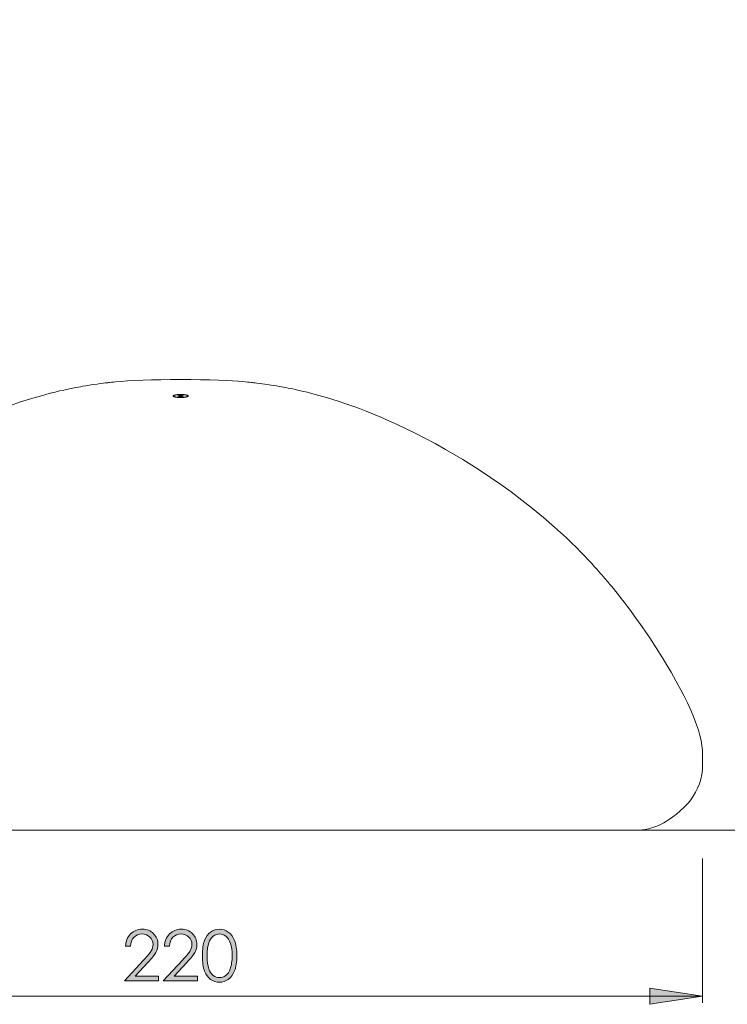
# Model space of a CAD drawing. Units: millimetres. Extents: x 0 to 2079, y 0 to 1470.
# Drawn here: x 1708 to 1857, y 315 to 523 of the extents above; entities that cross this region are included whole.
import ezdxf

# ---------------------------------------------------------------- set-up
doc = ezdxf.new("R2010")
doc.units = ezdxf.units.MM
doc.header["$MEASUREMENT"] = 0
doc.layers.add('Capa 1', color=7, linetype='Continuous', lineweight=0)

# ---------------------------------------------------------------- blocks, each defined once
blk = doc.blocks.new('Block_51')
at = {"layer": 'Capa 1', "transparency": 33554687}
h = blk.add_hatch(color=253, dxfattribs=at)
h.dxf.hatch_style = 2
edge = h.paths.add_edge_path()
edge.add_spline(control_points=[(1731.69, 327.64), (1731.69, 327.64), (1730.67, 327.64), (1730.67, 327.64), (1730.7, 328.68), (1731.05, 329.55), (1731.72, 330.22), (1732.39, 330.89), (1733.23, 331.23), (1734.21, 331.23), (1735.19, 331.23), (1735.99, 330.92), (1736.59, 330.28), (1737.19, 329.65), (1737.5, 328.91), (1737.5, 328.05), (1737.5, 327.44), (1737.35, 326.88), (1737.06, 326.35), (1736.78, 325.82), (1736.22, 325.11), (1735.39, 324.2), (1735.39, 324.2), (1732.73, 321.35), (1732.73, 321.35), (1732.73, 321.35), (1737.64, 321.35), (1737.64, 321.35), (1737.64, 321.35), (1737.64, 320.32), (1737.64, 320.32), (1737.64, 320.32), (1730.42, 320.32), (1730.42, 320.32), (1730.42, 320.32), (1734.48, 324.72), (1734.48, 324.72), (1735.31, 325.6), (1735.84, 326.25), (1736.09, 326.68), (1736.34, 327.11), (1736.46, 327.56), (1736.46, 328.03), (1736.46, 328.63), (1736.24, 329.15), (1735.8, 329.58), (1735.35, 330.01), (1734.8, 330.23), (1734.16, 330.23), (1733.48, 330.23), (1732.91, 330), (1732.46, 329.55), (1732.01, 329.09), (1731.75, 328.46), (1731.69, 327.64)], knot_values=[0, 0, 0, 0, 1, 1, 1, 2, 2, 2, 3, 3, 3, 4, 4, 4, 5, 5, 5, 6, 6, 6, 7, 7, 7, 8, 8, 8, 9, 9, 9, 10, 10, 10, 11, 11, 11, 12, 12, 12, 13, 13, 13, 14, 14, 14, 15, 15, 15, 16, 16, 16, 17, 17, 17, 18, 18, 18, 18], degree=3, periodic=0)
h = blk.add_hatch(color=253, dxfattribs=at)
h.dxf.hatch_style = 2
edge = h.paths.add_edge_path()
edge.add_spline(control_points=[(1739.9, 327.64), (1739.9, 327.64), (1738.88, 327.64), (1738.88, 327.64), (1738.91, 328.68), (1739.26, 329.55), (1739.93, 330.22), (1740.6, 330.89), (1741.44, 331.23), (1742.42, 331.23), (1743.4, 331.23), (1744.19, 330.92), (1744.8, 330.28), (1745.4, 329.65), (1745.71, 328.91), (1745.71, 328.05), (1745.71, 327.44), (1745.56, 326.88), (1745.27, 326.35), (1744.99, 325.82), (1744.43, 325.11), (1743.59, 324.2), (1743.59, 324.2), (1740.94, 321.35), (1740.94, 321.35), (1740.94, 321.35), (1745.85, 321.35), (1745.85, 321.35), (1745.85, 321.35), (1745.85, 320.32), (1745.85, 320.32), (1745.85, 320.32), (1738.63, 320.32), (1738.63, 320.32), (1738.63, 320.32), (1742.69, 324.72), (1742.69, 324.72), (1743.51, 325.6), (1744.05, 326.25), (1744.3, 326.68), (1744.55, 327.11), (1744.67, 327.56), (1744.67, 328.03), (1744.67, 328.63), (1744.45, 329.15), (1744, 329.58), (1743.56, 330.01), (1743.01, 330.23), (1742.36, 330.23), (1741.69, 330.23), (1741.12, 330), (1740.67, 329.55), (1740.22, 329.09), (1739.96, 328.46), (1739.9, 327.64)], knot_values=[0, 0, 0, 0, 1, 1, 1, 2, 2, 2, 3, 3, 3, 4, 4, 4, 5, 5, 5, 6, 6, 6, 7, 7, 7, 8, 8, 8, 9, 9, 9, 10, 10, 10, 11, 11, 11, 12, 12, 12, 13, 13, 13, 14, 14, 14, 15, 15, 15, 16, 16, 16, 17, 17, 17, 18, 18, 18, 18], degree=3, periodic=0)
h = blk.add_hatch(color=253, dxfattribs=at)
h.dxf.hatch_style = 2
edge = h.paths.add_edge_path()
edge.add_spline(control_points=[(1747.87, 325.62), (1747.87, 324.42), (1747.98, 323.51), (1748.19, 322.89), (1748.41, 322.28), (1748.72, 321.81), (1749.14, 321.49), (1749.56, 321.17), (1750, 321.02), (1750.47, 321.02), (1750.94, 321.02), (1751.39, 321.17), (1751.8, 321.48), (1752.21, 321.79), (1752.52, 322.26), (1752.73, 322.88), (1752.99, 323.64), (1753.13, 324.55), (1753.13, 325.62), (1753.13, 326.69), (1753.01, 327.57), (1752.77, 328.25), (1752.54, 328.94), (1752.21, 329.43), (1751.79, 329.75), (1751.38, 330.07), (1750.93, 330.23), (1750.47, 330.23), (1750, 330.23), (1749.56, 330.07), (1749.14, 329.75), (1748.73, 329.43), (1748.41, 328.97), (1748.2, 328.35), (1747.98, 327.74), (1747.87, 326.83), (1747.87, 325.62)], knot_values=[0, 0, 0, 0, 1, 1, 1, 2, 2, 2, 3, 3, 3, 4, 4, 4, 5, 5, 5, 6, 6, 6, 7, 7, 7, 8, 8, 8, 9, 9, 9, 10, 10, 10, 11, 11, 11, 12, 12, 12, 12], degree=3, periodic=0)
edge = h.paths.add_edge_path()
edge.add_spline(control_points=[(1746.86, 325.64), (1746.86, 327.04), (1747.01, 328.13), (1747.32, 328.89), (1747.62, 329.66), (1748.04, 330.24), (1748.59, 330.64), (1749.14, 331.03), (1749.76, 331.23), (1750.44, 331.23), (1751.13, 331.23), (1751.75, 331.03), (1752.31, 330.63), (1752.87, 330.24), (1753.31, 329.64), (1753.64, 328.84), (1753.96, 328.05), (1754.13, 326.98), (1754.13, 325.64), (1754.13, 324.3), (1753.96, 323.24), (1753.64, 322.45), (1753.32, 321.66), (1752.88, 321.06), (1752.32, 320.66), (1751.75, 320.26), (1751.13, 320.05), (1750.44, 320.05), (1749.76, 320.05), (1749.15, 320.25), (1748.6, 320.64), (1748.06, 321.03), (1747.63, 321.61), (1747.32, 322.39), (1747.02, 323.16), (1746.86, 324.24), (1746.86, 325.64)], knot_values=[0, 0, 0, 0, 1, 1, 1, 2, 2, 2, 3, 3, 3, 4, 4, 4, 5, 5, 5, 6, 6, 6, 7, 7, 7, 8, 8, 8, 9, 9, 9, 10, 10, 10, 11, 11, 11, 12, 12, 12, 12], degree=3, periodic=0)
at = {"layer": 'Capa 1'}
for points, knots in [([(1731.69, 327.64), (1731.69, 327.64), (1730.67, 327.64), (1730.67, 327.64), (1730.7, 328.68), (1731.05, 329.55), (1731.72, 330.22), (1732.39, 330.89), (1733.23, 331.23), (1734.21, 331.23), (1735.19, 331.23), (1735.99, 330.92), (1736.59, 330.28), (1737.19, 329.65), (1737.5, 328.91), (1737.5, 328.05), (1737.5, 327.44), (1737.35, 326.88), (1737.06, 326.35), (1736.78, 325.82), (1736.22, 325.11), (1735.39, 324.2), (1735.39, 324.2), (1732.73, 321.35), (1732.73, 321.35), (1732.73, 321.35), (1737.64, 321.35), (1737.64, 321.35), (1737.64, 321.35), (1737.64, 320.32), (1737.64, 320.32), (1737.64, 320.32), (1730.42, 320.32), (1730.42, 320.32), (1730.42, 320.32), (1734.48, 324.72), (1734.48, 324.72), (1735.31, 325.6), (1735.84, 326.25), (1736.09, 326.68), (1736.34, 327.11), (1736.46, 327.56), (1736.46, 328.03), (1736.46, 328.63), (1736.24, 329.15), (1735.8, 329.58), (1735.35, 330.01), (1734.8, 330.23), (1734.16, 330.23), (1733.48, 330.23), (1732.91, 330), (1732.46, 329.55), (1732.01, 329.09), (1731.75, 328.46), (1731.69, 327.64)], [0, 0, 0, 0, 1, 1, 1, 2, 2, 2, 3, 3, 3, 4, 4, 4, 5, 5, 5, 6, 6, 6, 7, 7, 7, 8, 8, 8, 9, 9, 9, 10, 10, 10, 11, 11, 11, 12, 12, 12, 13, 13, 13, 14, 14, 14, 15, 15, 15, 16, 16, 16, 17, 17, 17, 18, 18, 18, 18]), ([(1739.9, 327.64), (1739.9, 327.64), (1738.88, 327.64), (1738.88, 327.64), (1738.91, 328.68), (1739.26, 329.55), (1739.93, 330.22), (1740.6, 330.89), (1741.44, 331.23), (1742.42, 331.23), (1743.4, 331.23), (1744.19, 330.92), (1744.8, 330.28), (1745.4, 329.65), (1745.71, 328.91), (1745.71, 328.05), (1745.71, 327.44), (1745.56, 326.88), (1745.27, 326.35), (1744.99, 325.82), (1744.43, 325.11), (1743.59, 324.2), (1743.59, 324.2), (1740.94, 321.35), (1740.94, 321.35), (1740.94, 321.35), (1745.85, 321.35), (1745.85, 321.35), (1745.85, 321.35), (1745.85, 320.32), (1745.85, 320.32), (1745.85, 320.32), (1738.63, 320.32), (1738.63, 320.32), (1738.63, 320.32), (1742.69, 324.72), (1742.69, 324.72), (1743.51, 325.6), (1744.05, 326.25), (1744.3, 326.68), (1744.55, 327.11), (1744.67, 327.56), (1744.67, 328.03), (1744.67, 328.63), (1744.45, 329.15), (1744, 329.58), (1743.56, 330.01), (1743.01, 330.23), (1742.36, 330.23), (1741.69, 330.23), (1741.12, 330), (1740.67, 329.55), (1740.22, 329.09), (1739.96, 328.46), (1739.9, 327.64)], [0, 0, 0, 0, 1, 1, 1, 2, 2, 2, 3, 3, 3, 4, 4, 4, 5, 5, 5, 6, 6, 6, 7, 7, 7, 8, 8, 8, 9, 9, 9, 10, 10, 10, 11, 11, 11, 12, 12, 12, 13, 13, 13, 14, 14, 14, 15, 15, 15, 16, 16, 16, 17, 17, 17, 18, 18, 18, 18]), ([(1746.86, 325.64), (1746.86, 327.04), (1747.01, 328.13), (1747.32, 328.89), (1747.62, 329.66), (1748.04, 330.24), (1748.59, 330.64), (1749.14, 331.03), (1749.76, 331.23), (1750.44, 331.23), (1751.13, 331.23), (1751.75, 331.03), (1752.31, 330.63), (1752.87, 330.24), (1753.31, 329.64), (1753.64, 328.84), (1753.96, 328.05), (1754.13, 326.98), (1754.13, 325.64), (1754.13, 324.3), (1753.96, 323.24), (1753.64, 322.45), (1753.32, 321.66), (1752.88, 321.06), (1752.32, 320.66), (1751.75, 320.26), (1751.13, 320.05), (1750.44, 320.05), (1749.76, 320.05), (1749.15, 320.25), (1748.6, 320.64), (1748.06, 321.03), (1747.63, 321.61), (1747.32, 322.39), (1747.02, 323.16), (1746.86, 324.24), (1746.86, 325.64)], [0, 0, 0, 0, 1, 1, 1, 2, 2, 2, 3, 3, 3, 4, 4, 4, 5, 5, 5, 6, 6, 6, 7, 7, 7, 8, 8, 8, 9, 9, 9, 10, 10, 10, 11, 11, 11, 12, 12, 12, 12]), ([(1747.87, 325.62), (1747.87, 324.42), (1747.98, 323.51), (1748.19, 322.89), (1748.41, 322.28), (1748.72, 321.81), (1749.14, 321.49), (1749.56, 321.17), (1750, 321.02), (1750.47, 321.02), (1750.94, 321.02), (1751.39, 321.17), (1751.8, 321.48), (1752.21, 321.79), (1752.52, 322.26), (1752.73, 322.88), (1752.99, 323.64), (1753.13, 324.55), (1753.13, 325.62), (1753.13, 326.69), (1753.01, 327.57), (1752.77, 328.25), (1752.54, 328.94), (1752.21, 329.43), (1751.79, 329.75), (1751.38, 330.07), (1750.93, 330.23), (1750.47, 330.23), (1750, 330.23), (1749.56, 330.07), (1749.14, 329.75), (1748.73, 329.43), (1748.41, 328.97), (1748.2, 328.35), (1747.98, 327.74), (1747.87, 326.83), (1747.87, 325.62)], [0, 0, 0, 0, 1, 1, 1, 2, 2, 2, 3, 3, 3, 4, 4, 4, 5, 5, 5, 6, 6, 6, 7, 7, 7, 8, 8, 8, 9, 9, 9, 10, 10, 10, 11, 11, 11, 12, 12, 12, 12])]:
    blk.add_open_spline(points, degree=3, knots=knots, dxfattribs=at)
blk = doc.blocks.new('Block_50')
at = {"layer": 'Capa 1'}
blk.add_blockref('Block_51', (0, 0), dxfattribs=at)
blk = doc.blocks.new('Block_39')
at = {"layer": 'Capa 1'}
blk.add_blockref('Block_50', (0, 0), dxfattribs=at)

msp = doc.modelspace()

# ---------------------------------------------------------------- hatches: boundary and pattern name
at = {"layer": 'Capa 1', "transparency": 33554687}
h = msp.add_hatch(color=253, dxfattribs=at)
h.dxf.hatch_style = 2
edge = h.paths.add_edge_path()
edge.add_spline(control_points=[(1846.48, 1157.37), (1846.48, 1157.37), (1835.37, 1155.66), (1835.37, 1155.66), (1835.37, 1155.66), (1835.37, 1159.08), (1835.37, 1159.08)], knot_values=[0, 0, 0, 0, 1, 1, 1, 2, 2, 2, 2], degree=3, periodic=0)
edge.add_line((1835.37, 1159.08), (1846.48, 1157.37))
edge = h.paths.add_edge_path()
edge.add_spline(control_points=[(1637.43, 1157.37), (1637.43, 1157.37), (1648.54, 1159.08), (1648.54, 1159.08), (1648.54, 1159.08), (1648.54, 1155.66), (1648.54, 1155.66)], knot_values=[0, 0, 0, 0, 1, 1, 1, 2, 2, 2, 2], degree=3, periodic=0)
edge.add_line((1648.54, 1155.66), (1637.43, 1157.37))
edge = h.paths.add_edge_path()
edge.add_spline(control_points=[(1852.28, 317.1), (1852.28, 317.1), (1841.17, 315.4), (1841.17, 315.4), (1841.17, 315.4), (1841.17, 318.81), (1841.17, 318.81)], knot_values=[0, 0, 0, 0, 1, 1, 1, 2, 2, 2, 2], degree=3, periodic=0)
edge.add_line((1841.17, 318.81), (1852.28, 317.1))
edge = h.paths.add_edge_path()
edge.add_spline(control_points=[(1632.28, 317.1), (1632.28, 317.1), (1643.39, 318.81), (1643.39, 318.81), (1643.39, 318.81), (1643.39, 315.4), (1643.39, 315.4)], knot_values=[0, 0, 0, 0, 1, 1, 1, 2, 2, 2, 2], degree=3, periodic=0)
edge.add_line((1643.39, 315.4), (1632.28, 317.1))
edge = h.paths.add_edge_path()
edge.add_spline(control_points=[(1851.28, 745.63), (1851.28, 745.63), (1840.17, 743.92), (1840.17, 743.92), (1840.17, 743.92), (1840.17, 747.33), (1840.17, 747.33)], knot_values=[0, 0, 0, 0, 1, 1, 1, 2, 2, 2, 2], degree=3, periodic=0)
edge.add_line((1840.17, 747.33), (1851.28, 745.63))
edge = h.paths.add_edge_path()
edge.add_spline(control_points=[(1632.29, 745.63), (1632.29, 745.63), (1643.4, 747.33), (1643.4, 747.33), (1643.4, 747.33), (1643.4, 743.92), (1643.4, 743.92)], knot_values=[0, 0, 0, 0, 1, 1, 1, 2, 2, 2, 2], degree=3, periodic=0)
edge.add_line((1643.4, 743.92), (1632.29, 745.63))

# ---------------------------------------------------------------- linework, layer by layer
at = {"layer": 'Capa 1', "color": 254, "lineweight": 9}
msp.add_line((1092.31, 352.14), (1928.19, 352.14), dxfattribs=at)
at = {"layer": 'Capa 1', "color": 7, "lineweight": 9}
for points, knots in [([(1742.28, 447.11), (1742.28, 447.11), (1740.16, 447.11), (1740.16, 447.11), (1740.16, 447.11), (1738.12, 447.09), (1738.12, 447.09), (1738.12, 447.09), (1736.16, 447.06), (1736.16, 447.06), (1736.16, 447.06), (1734.29, 447), (1734.29, 447), (1734.29, 447), (1732.54, 446.92), (1732.54, 446.92), (1732.54, 446.92), (1731.1, 446.84), (1731.1, 446.84), (1731.1, 446.84), (1729.77, 446.74), (1729.77, 446.74), (1729.77, 446.74), (1728.55, 446.63), (1728.55, 446.63), (1728.55, 446.63), (1728.11, 446.59), (1728.11, 446.59), (1728.11, 446.59), (1727.7, 446.55), (1727.7, 446.55), (1727.7, 446.55), (1727.37, 446.51), (1727.37, 446.51), (1727.37, 446.51), (1727.11, 446.48), (1727.11, 446.48), (1727.11, 446.48), (1726.92, 446.46), (1726.92, 446.46), (1726.92, 446.46), (1726.76, 446.45), (1726.76, 446.45), (1726.76, 446.45), (1726.42, 446.41), (1726.42, 446.41), (1726.42, 446.41), (1725.95, 446.35), (1725.95, 446.35), (1725.95, 446.35), (1725.35, 446.27), (1725.35, 446.27), (1725.35, 446.27), (1724.72, 446.19), (1724.72, 446.19), (1724.72, 446.19), (1723.81, 446.06), (1723.81, 446.06), (1723.81, 446.06), (1722.97, 445.93), (1722.97, 445.93), (1722.97, 445.93), (1722.29, 445.82), (1722.29, 445.82), (1722.29, 445.82), (1721.69, 445.72), (1721.69, 445.72), (1721.69, 445.72), (1721.16, 445.62), (1721.16, 445.62), (1721.16, 445.62), (1720.7, 445.54), (1720.7, 445.54), (1720.7, 445.54), (1720.2, 445.45), (1720.2, 445.45), (1720.2, 445.45), (1719.46, 445.3), (1719.46, 445.3), (1719.46, 445.3), (1718.61, 445.13), (1718.61, 445.13), (1718.61, 445.13), (1717.66, 444.92), (1717.66, 444.92), (1717.66, 444.92), (1716.78, 444.72), (1716.78, 444.72), (1716.78, 444.72), (1715.82, 444.49), (1715.82, 444.49), (1715.82, 444.49), (1714.78, 444.23), (1714.78, 444.23), (1714.78, 444.23), (1713.65, 443.93), (1713.65, 443.93), (1713.65, 443.93), (1712.44, 443.59), (1712.44, 443.59), (1712.44, 443.59), (1711.13, 443.21), (1711.13, 443.21), (1711.13, 443.21), (1709.72, 442.78), (1709.72, 442.78), (1709.72, 442.78), (1708.35, 442.33), (1708.35, 442.33), (1708.35, 442.33), (1706.88, 441.82), (1706.88, 441.82), (1706.88, 441.82), (1705.33, 441.26), (1705.33, 441.26), (1705.33, 441.26), (1703.67, 440.64), (1703.67, 440.64), (1703.67, 440.64), (1701.92, 439.94), (1701.92, 439.94), (1701.92, 439.94), (1700.06, 439.17), (1700.06, 439.17), (1700.06, 439.17), (1698.39, 438.44), (1698.39, 438.44), (1698.39, 438.44), (1696.63, 437.64), (1696.63, 437.64), (1696.63, 437.64), (1694.78, 436.77), (1694.78, 436.77), (1694.78, 436.77), (1692.85, 435.81), (1692.85, 435.81), (1692.85, 435.81), (1690.82, 434.78), (1690.82, 434.78), (1690.82, 434.78), (1688.74, 433.67), (1688.74, 433.67), (1688.74, 433.67), (1686.57, 432.47), (1686.57, 432.47), (1686.57, 432.47), (1684.33, 431.16), (1684.33, 431.16), (1684.33, 431.16), (1682, 429.75), (1682, 429.75), (1682, 429.75), (1680.08, 428.55), (1680.08, 428.55), (1680.08, 428.55), (1678.11, 427.26), (1678.11, 427.26), (1678.11, 427.26), (1676.11, 425.9), (1676.11, 425.9), (1676.11, 425.9), (1674.06, 424.46), (1674.06, 424.46), (1674.06, 424.46), (1671.97, 422.93), (1671.97, 422.93), (1671.97, 422.93), (1669.89, 421.35), (1669.89, 421.35), (1669.89, 421.35), (1667.78, 419.67), (1667.78, 419.67), (1667.78, 419.67), (1665.65, 417.9), (1665.65, 417.9), (1665.65, 417.9), (1663.5, 416.03), (1663.5, 416.03)], [0, 0, 0, 0, 1, 1, 1, 2, 2, 2, 3, 3, 3, 4, 4, 4, 5, 5, 5, 6, 6, 6, 7, 7, 7, 8, 8, 8, 9, 9, 9, 10, 10, 10, 11, 11, 11, 12, 12, 12, 13, 13, 13, 14, 14, 14, 15, 15, 15, 16, 16, 16, 17, 17, 17, 18, 18, 18, 19, 19, 19, 20, 20, 20, 21, 21, 21, 22, 22, 22, 23, 23, 23, 24, 24, 24, 25, 25, 25, 26, 26, 26, 27, 27, 27, 28, 28, 28, 29, 29, 29, 30, 30, 30, 31, 31, 31, 32, 32, 32, 33, 33, 33, 34, 34, 34, 35, 35, 35, 36, 36, 36, 37, 37, 37, 38, 38, 38, 39, 39, 39, 40, 40, 40, 41, 41, 41, 42, 42, 42, 43, 43, 43, 44, 44, 44, 45, 45, 45, 46, 46, 46, 47, 47, 47, 48, 48, 48, 49, 49, 49, 50, 50, 50, 51, 51, 51, 52, 52, 52, 53, 53, 53, 54, 54, 54, 55, 55, 55, 56, 56, 56, 57, 57, 57, 58, 58, 58, 59, 59, 59, 59]), ([(1821.07, 416.03), (1821.07, 416.03), (1818.74, 418.04), (1818.74, 418.04), (1818.74, 418.04), (1816.44, 419.94), (1816.44, 419.94), (1816.44, 419.94), (1814.17, 421.73), (1814.17, 421.73), (1814.17, 421.73), (1811.93, 423.42), (1811.93, 423.42), (1811.93, 423.42), (1809.73, 425.01), (1809.73, 425.01), (1809.73, 425.01), (1807.58, 426.5), (1807.58, 426.5), (1807.58, 426.5), (1805.59, 427.83), (1805.59, 427.83), (1805.59, 427.83), (1803.64, 429.08), (1803.64, 429.08), (1803.64, 429.08), (1801.75, 430.25), (1801.75, 430.25), (1801.75, 430.25), (1799.9, 431.36), (1799.9, 431.36), (1799.9, 431.36), (1798.1, 432.4), (1798.1, 432.4), (1798.1, 432.4), (1795.89, 433.63), (1795.89, 433.63), (1795.89, 433.63), (1793.77, 434.76), (1793.77, 434.76), (1793.77, 434.76), (1791.73, 435.81), (1791.73, 435.81), (1791.73, 435.81), (1789.79, 436.76), (1789.79, 436.76), (1789.79, 436.76), (1787.94, 437.64), (1787.94, 437.64), (1787.94, 437.64), (1786.18, 438.44), (1786.18, 438.44), (1786.18, 438.44), (1784.5, 439.17), (1784.5, 439.17), (1784.5, 439.17), (1782.91, 439.84), (1782.91, 439.84), (1782.91, 439.84), (1781.39, 440.45), (1781.39, 440.45), (1781.39, 440.45), (1779.94, 441), (1779.94, 441), (1779.94, 441), (1778.57, 441.51), (1778.57, 441.51), (1778.57, 441.51), (1777.27, 441.97), (1777.27, 441.97), (1777.27, 441.97), (1775.66, 442.51), (1775.66, 442.51), (1775.66, 442.51), (1774.16, 442.99), (1774.16, 442.99), (1774.16, 442.99), (1772.77, 443.41), (1772.77, 443.41), (1772.77, 443.41), (1771.38, 443.8), (1771.38, 443.8), (1771.38, 443.8), (1770.11, 444.14), (1770.11, 444.14), (1770.11, 444.14), (1768.94, 444.44), (1768.94, 444.44), (1768.94, 444.44), (1767.88, 444.7), (1767.88, 444.7), (1767.88, 444.7), (1766.91, 444.92), (1766.91, 444.92), (1766.91, 444.92), (1766.2, 445.07), (1766.2, 445.07), (1766.2, 445.07), (1765.56, 445.21), (1765.56, 445.21), (1765.56, 445.21), (1764.97, 445.33), (1764.97, 445.33), (1764.97, 445.33), (1764.44, 445.43), (1764.44, 445.43), (1764.44, 445.43), (1763.96, 445.52), (1763.96, 445.52), (1763.96, 445.52), (1763.52, 445.6), (1763.52, 445.6), (1763.52, 445.6), (1763.04, 445.69), (1763.04, 445.69), (1763.04, 445.69), (1762.49, 445.78), (1762.49, 445.78), (1762.49, 445.78), (1761.76, 445.9), (1761.76, 445.9), (1761.76, 445.9), (1760.94, 446.03), (1760.94, 446.03), (1760.94, 446.03), (1760.03, 446.16), (1760.03, 446.16), (1760.03, 446.16), (1759.45, 446.24), (1759.45, 446.24), (1759.45, 446.24), (1758.86, 446.32), (1758.86, 446.32), (1758.86, 446.32), (1758.36, 446.38), (1758.36, 446.38), (1758.36, 446.38), (1757.98, 446.42), (1757.98, 446.42), (1757.98, 446.42), (1757.77, 446.45), (1757.77, 446.45), (1757.77, 446.45), (1757.62, 446.47), (1757.62, 446.47), (1757.62, 446.47), (1757.42, 446.49), (1757.42, 446.49), (1757.42, 446.49), (1757.14, 446.52), (1757.14, 446.52), (1757.14, 446.52), (1756.78, 446.56), (1756.78, 446.56), (1756.78, 446.56), (1756.35, 446.6), (1756.35, 446.6), (1756.35, 446.6), (1755.9, 446.64), (1755.9, 446.64), (1755.9, 446.64), (1755.42, 446.69), (1755.42, 446.69), (1755.42, 446.69), (1754.37, 446.77), (1754.37, 446.77), (1754.37, 446.77), (1753.23, 446.85), (1753.23, 446.85), (1753.23, 446.85), (1752.03, 446.92), (1752.03, 446.92), (1752.03, 446.92), (1750.27, 447), (1750.27, 447), (1750.27, 447), (1748.4, 447.06), (1748.4, 447.06), (1748.4, 447.06), (1746.44, 447.09), (1746.44, 447.09), (1746.44, 447.09), (1744.4, 447.11), (1744.4, 447.11), (1744.4, 447.11), (1742.28, 447.11), (1742.28, 447.11)], [0, 0, 0, 0, 1, 1, 1, 2, 2, 2, 3, 3, 3, 4, 4, 4, 5, 5, 5, 6, 6, 6, 7, 7, 7, 8, 8, 8, 9, 9, 9, 10, 10, 10, 11, 11, 11, 12, 12, 12, 13, 13, 13, 14, 14, 14, 15, 15, 15, 16, 16, 16, 17, 17, 17, 18, 18, 18, 19, 19, 19, 20, 20, 20, 21, 21, 21, 22, 22, 22, 23, 23, 23, 24, 24, 24, 25, 25, 25, 26, 26, 26, 27, 27, 27, 28, 28, 28, 29, 29, 29, 30, 30, 30, 31, 31, 31, 32, 32, 32, 33, 33, 33, 34, 34, 34, 35, 35, 35, 36, 36, 36, 37, 37, 37, 38, 38, 38, 39, 39, 39, 40, 40, 40, 41, 41, 41, 42, 42, 42, 43, 43, 43, 44, 44, 44, 45, 45, 45, 46, 46, 46, 47, 47, 47, 48, 48, 48, 49, 49, 49, 50, 50, 50, 51, 51, 51, 52, 52, 52, 53, 53, 53, 54, 54, 54, 55, 55, 55, 56, 56, 56, 57, 57, 57, 58, 58, 58, 59, 59, 59, 60, 60, 60, 61, 61, 61, 62, 62, 62, 62]), ([(1742.28, 443.34), (1742.28, 443.34), (1742.04, 443.35), (1742.04, 443.35), (1742.04, 443.35), (1741.81, 443.36), (1741.81, 443.36), (1741.81, 443.36), (1741.56, 443.38), (1741.56, 443.38), (1741.56, 443.38), (1741.33, 443.41), (1741.33, 443.41), (1741.33, 443.41), (1741.13, 443.44), (1741.13, 443.44), (1741.13, 443.44), (1740.96, 443.49), (1740.96, 443.49), (1740.96, 443.49), (1740.83, 443.53), (1740.83, 443.53), (1740.83, 443.53), (1740.74, 443.59), (1740.74, 443.59), (1740.74, 443.59), (1740.69, 443.64), (1740.69, 443.64), (1740.69, 443.64), (1740.69, 443.7), (1740.69, 443.7), (1740.69, 443.7), (1740.73, 443.75), (1740.73, 443.75), (1740.73, 443.75), (1740.82, 443.8), (1740.82, 443.8), (1740.82, 443.8), (1740.95, 443.85), (1740.95, 443.85), (1740.95, 443.85), (1741.12, 443.9), (1741.12, 443.9), (1741.12, 443.9), (1741.32, 443.94), (1741.32, 443.94), (1741.32, 443.94), (1741.54, 443.97), (1741.54, 443.97), (1741.54, 443.97), (1741.79, 443.99), (1741.79, 443.99), (1741.79, 443.99), (1742.05, 444), (1742.05, 444), (1742.05, 444), (1742.28, 444), (1742.28, 444)], [0, 0, 0, 0, 1, 1, 1, 2, 2, 2, 3, 3, 3, 4, 4, 4, 5, 5, 5, 6, 6, 6, 7, 7, 7, 8, 8, 8, 9, 9, 9, 10, 10, 10, 11, 11, 11, 12, 12, 12, 13, 13, 13, 14, 14, 14, 15, 15, 15, 16, 16, 16, 17, 17, 17, 18, 18, 18, 19, 19, 19, 19]), ([(1742.28, 443.38), (1742.28, 443.38), (1742.06, 443.38), (1742.06, 443.38), (1742.06, 443.38), (1741.83, 443.39), (1741.83, 443.39), (1741.83, 443.39), (1741.62, 443.41), (1741.62, 443.41), (1741.62, 443.41), (1741.43, 443.43), (1741.43, 443.43), (1741.43, 443.43), (1741.26, 443.46), (1741.26, 443.46), (1741.26, 443.46), (1741.11, 443.5), (1741.11, 443.5), (1741.11, 443.5), (1740.99, 443.54), (1740.99, 443.54), (1740.99, 443.54), (1740.91, 443.58), (1740.91, 443.58), (1740.91, 443.58), (1740.85, 443.63), (1740.85, 443.63), (1740.85, 443.63), (1740.83, 443.67), (1740.83, 443.67), (1740.83, 443.67), (1740.85, 443.72), (1740.85, 443.72), (1740.85, 443.72), (1740.91, 443.77), (1740.91, 443.77), (1740.91, 443.77), (1740.99, 443.81), (1740.99, 443.81), (1740.99, 443.81), (1741.11, 443.85), (1741.11, 443.85), (1741.11, 443.85), (1741.26, 443.89), (1741.26, 443.89), (1741.26, 443.89), (1741.43, 443.92), (1741.43, 443.92), (1741.43, 443.92), (1741.62, 443.94), (1741.62, 443.94), (1741.62, 443.94), (1741.83, 443.96), (1741.83, 443.96), (1741.83, 443.96), (1742.06, 443.97), (1742.06, 443.97), (1742.06, 443.97), (1742.28, 443.97), (1742.28, 443.97), (1742.28, 443.97), (1742.51, 443.97), (1742.51, 443.97), (1742.51, 443.97), (1742.73, 443.96), (1742.73, 443.96), (1742.73, 443.96), (1742.94, 443.94), (1742.94, 443.94), (1742.94, 443.94), (1743.13, 443.92), (1743.13, 443.92), (1743.13, 443.92), (1743.31, 443.89), (1743.31, 443.89), (1743.31, 443.89), (1743.45, 443.85), (1743.45, 443.85), (1743.45, 443.85), (1743.57, 443.81), (1743.57, 443.81), (1743.57, 443.81), (1743.66, 443.77), (1743.66, 443.77), (1743.66, 443.77), (1743.71, 443.72), (1743.71, 443.72), (1743.71, 443.72), (1743.73, 443.67), (1743.73, 443.67), (1743.73, 443.67), (1743.71, 443.63), (1743.71, 443.63), (1743.71, 443.63), (1743.66, 443.58), (1743.66, 443.58), (1743.66, 443.58), (1743.57, 443.54), (1743.57, 443.54), (1743.57, 443.54), (1743.45, 443.5), (1743.45, 443.5), (1743.45, 443.5), (1743.31, 443.46), (1743.31, 443.46), (1743.31, 443.46), (1743.13, 443.43), (1743.13, 443.43), (1743.13, 443.43), (1742.94, 443.41), (1742.94, 443.41), (1742.94, 443.41), (1742.73, 443.39), (1742.73, 443.39), (1742.73, 443.39), (1742.51, 443.38), (1742.51, 443.38), (1742.51, 443.38), (1742.28, 443.38), (1742.28, 443.38)], [0, 0, 0, 0, 1, 1, 1, 2, 2, 2, 3, 3, 3, 4, 4, 4, 5, 5, 5, 6, 6, 6, 7, 7, 7, 8, 8, 8, 9, 9, 9, 10, 10, 10, 11, 11, 11, 12, 12, 12, 13, 13, 13, 14, 14, 14, 15, 15, 15, 16, 16, 16, 17, 17, 17, 18, 18, 18, 19, 19, 19, 20, 20, 20, 21, 21, 21, 22, 22, 22, 23, 23, 23, 24, 24, 24, 25, 25, 25, 26, 26, 26, 27, 27, 27, 28, 28, 28, 29, 29, 29, 30, 30, 30, 31, 31, 31, 32, 32, 32, 33, 33, 33, 34, 34, 34, 35, 35, 35, 36, 36, 36, 37, 37, 37, 38, 38, 38, 39, 39, 39, 40, 40, 40, 40]), ([(1740.87, 443.57), (1740.87, 443.57), (1740.89, 443.55), (1740.89, 443.55), (1740.89, 443.55), (1740.98, 443.5), (1740.98, 443.5), (1740.98, 443.5), (1741.1, 443.46), (1741.1, 443.46), (1741.1, 443.46), (1741.25, 443.43), (1741.25, 443.43), (1741.25, 443.43), (1741.42, 443.39), (1741.42, 443.39), (1741.42, 443.39), (1741.62, 443.37), (1741.62, 443.37), (1741.62, 443.37), (1741.83, 443.35), (1741.83, 443.35), (1741.83, 443.35), (1742.05, 443.34), (1742.05, 443.34), (1742.05, 443.34), (1742.28, 443.34), (1742.28, 443.34), (1742.28, 443.34), (1742.51, 443.34), (1742.51, 443.34), (1742.51, 443.34), (1742.73, 443.35), (1742.73, 443.35), (1742.73, 443.35), (1742.85, 443.36), (1742.85, 443.36)], [0, 0, 0, 0, 1, 1, 1, 2, 2, 2, 3, 3, 3, 4, 4, 4, 5, 5, 5, 6, 6, 6, 7, 7, 7, 8, 8, 8, 9, 9, 9, 10, 10, 10, 11, 11, 11, 12, 12, 12, 12]), ([(1742.28, 444), (1742.28, 444), (1742.52, 444), (1742.52, 444), (1742.52, 444), (1742.75, 443.99), (1742.75, 443.99), (1742.75, 443.99), (1743, 443.97), (1743, 443.97), (1743, 443.97), (1743.23, 443.94), (1743.23, 443.94), (1743.23, 443.94), (1743.43, 443.9), (1743.43, 443.9), (1743.43, 443.9), (1743.6, 443.86), (1743.6, 443.86), (1743.6, 443.86), (1743.73, 443.81), (1743.73, 443.81), (1743.73, 443.81), (1743.82, 443.76), (1743.82, 443.76), (1743.82, 443.76), (1743.87, 443.7), (1743.87, 443.7), (1743.87, 443.7), (1743.88, 443.65), (1743.88, 443.65), (1743.88, 443.65), (1743.83, 443.59), (1743.83, 443.59), (1743.83, 443.59), (1743.75, 443.54), (1743.75, 443.54), (1743.75, 443.54), (1743.62, 443.49), (1743.62, 443.49), (1743.62, 443.49), (1743.45, 443.45), (1743.45, 443.45), (1743.45, 443.45), (1743.25, 443.41), (1743.25, 443.41), (1743.25, 443.41), (1743.02, 443.38), (1743.02, 443.38), (1743.02, 443.38), (1742.77, 443.36), (1742.77, 443.36), (1742.77, 443.36), (1742.51, 443.35), (1742.51, 443.35), (1742.51, 443.35), (1742.28, 443.34), (1742.28, 443.34)], [0, 0, 0, 0, 1, 1, 1, 2, 2, 2, 3, 3, 3, 4, 4, 4, 5, 5, 5, 6, 6, 6, 7, 7, 7, 8, 8, 8, 9, 9, 9, 10, 10, 10, 11, 11, 11, 12, 12, 12, 13, 13, 13, 14, 14, 14, 15, 15, 15, 16, 16, 16, 17, 17, 17, 18, 18, 18, 19, 19, 19, 19]), ([(1743.09, 443.39), (1743.09, 443.39), (1743.14, 443.39), (1743.14, 443.39), (1743.14, 443.39), (1743.32, 443.43), (1743.32, 443.43), (1743.32, 443.43), (1743.46, 443.46), (1743.46, 443.46), (1743.46, 443.46), (1743.58, 443.5), (1743.58, 443.5), (1743.58, 443.5), (1743.67, 443.55), (1743.67, 443.55), (1743.67, 443.55), (1743.7, 443.57), (1743.7, 443.57)], [0, 0, 0, 0, 1, 1, 1, 2, 2, 2, 3, 3, 3, 4, 4, 4, 5, 5, 5, 6, 6, 6, 6]), ([(1852.28, 367.11), (1852.28, 367.11), (1852.27, 368.05), (1852.27, 368.05), (1852.27, 368.05), (1852.23, 368.99), (1852.23, 368.99), (1852.23, 368.99), (1852.13, 369.97), (1852.13, 369.97), (1852.13, 369.97), (1851.95, 371), (1851.95, 371), (1851.95, 371), (1851.7, 372.07), (1851.7, 372.07), (1851.7, 372.07), (1851.38, 373.2), (1851.38, 373.2), (1851.38, 373.2), (1851, 374.35), (1851, 374.35), (1851, 374.35), (1850.42, 375.89), (1850.42, 375.89), (1850.42, 375.89), (1849.77, 377.43), (1849.77, 377.43), (1849.77, 377.43), (1849.08, 378.94), (1849.08, 378.94), (1849.08, 378.94), (1848.38, 380.38), (1848.38, 380.38), (1848.38, 380.38), (1847.68, 381.73), (1847.68, 381.73), (1847.68, 381.73), (1847.16, 382.71), (1847.16, 382.71), (1847.16, 382.71), (1846.67, 383.61), (1846.67, 383.61), (1846.67, 383.61), (1846.17, 384.51), (1846.17, 384.51), (1846.17, 384.51), (1845.65, 385.42), (1845.65, 385.42), (1845.65, 385.42), (1845.11, 386.34), (1845.11, 386.34), (1845.11, 386.34), (1843.85, 388.43), (1843.85, 388.43), (1843.85, 388.43), (1842.52, 390.54), (1842.52, 390.54), (1842.52, 390.54), (1841.13, 392.67), (1841.13, 392.67), (1841.13, 392.67), (1839.68, 394.8), (1839.68, 394.8), (1839.68, 394.8), (1839.03, 395.71), (1839.03, 395.71), (1839.03, 395.71), (1838.38, 396.62), (1838.38, 396.62), (1838.38, 396.62), (1837.73, 397.53), (1837.73, 397.53), (1837.73, 397.53), (1837.06, 398.43), (1837.06, 398.43), (1837.06, 398.43), (1836.4, 399.33), (1836.4, 399.33), (1836.4, 399.33), (1835.75, 400.17), (1835.75, 400.17), (1835.75, 400.17), (1835.15, 400.95), (1835.15, 400.95), (1835.15, 400.95), (1834.52, 401.75), (1834.52, 401.75), (1834.52, 401.75), (1833.96, 402.44), (1833.96, 402.44), (1833.96, 402.44), (1833.48, 403.04), (1833.48, 403.04), (1833.48, 403.04), (1833.08, 403.53), (1833.08, 403.53), (1833.08, 403.53), (1832.76, 403.92), (1832.76, 403.92), (1832.76, 403.92), (1832.51, 404.21), (1832.51, 404.21), (1832.51, 404.21), (1832.42, 404.33), (1832.42, 404.33), (1832.42, 404.33), (1832.28, 404.49), (1832.28, 404.49), (1832.28, 404.49), (1832.1, 404.71), (1832.1, 404.71), (1832.1, 404.71), (1831.87, 404.98), (1831.87, 404.98), (1831.87, 404.98), (1831.63, 405.26), (1831.63, 405.26), (1831.63, 405.26), (1831.38, 405.56), (1831.38, 405.56), (1831.38, 405.56), (1831.06, 405.92), (1831.06, 405.92), (1831.06, 405.92), (1830.72, 406.31), (1830.72, 406.31), (1830.72, 406.31), (1830.37, 406.71), (1830.37, 406.71), (1830.37, 406.71), (1829.98, 407.15), (1829.98, 407.15), (1829.98, 407.15), (1829.52, 407.66), (1829.52, 407.66), (1829.52, 407.66), (1828.93, 408.31), (1828.93, 408.31), (1828.93, 408.31), (1828.25, 409.05), (1828.25, 409.05), (1828.25, 409.05), (1827.48, 409.86), (1827.48, 409.86), (1827.48, 409.86), (1826.62, 410.74), (1826.62, 410.74), (1826.62, 410.74), (1825.68, 411.7), (1825.68, 411.7), (1825.68, 411.7), (1824.66, 412.69), (1824.66, 412.69), (1824.66, 412.69), (1823.56, 413.75), (1823.56, 413.75), (1823.56, 413.75), (1822.36, 414.86), (1822.36, 414.86), (1822.36, 414.86), (1821.07, 416.03), (1821.07, 416.03)], [0, 0, 0, 0, 1, 1, 1, 2, 2, 2, 3, 3, 3, 4, 4, 4, 5, 5, 5, 6, 6, 6, 7, 7, 7, 8, 8, 8, 9, 9, 9, 10, 10, 10, 11, 11, 11, 12, 12, 12, 13, 13, 13, 14, 14, 14, 15, 15, 15, 16, 16, 16, 17, 17, 17, 18, 18, 18, 19, 19, 19, 20, 20, 20, 21, 21, 21, 22, 22, 22, 23, 23, 23, 24, 24, 24, 25, 25, 25, 26, 26, 26, 27, 27, 27, 28, 28, 28, 29, 29, 29, 30, 30, 30, 31, 31, 31, 32, 32, 32, 33, 33, 33, 34, 34, 34, 35, 35, 35, 36, 36, 36, 37, 37, 37, 38, 38, 38, 39, 39, 39, 40, 40, 40, 41, 41, 41, 42, 42, 42, 43, 43, 43, 44, 44, 44, 45, 45, 45, 46, 46, 46, 47, 47, 47, 48, 48, 48, 49, 49, 49, 50, 50, 50, 51, 51, 51, 52, 52, 52, 53, 53, 53, 54, 54, 54, 54]), ([(1837.28, 352.11), (1837.28, 352.11), (1837.74, 352.11), (1837.74, 352.11), (1837.74, 352.11), (1838.11, 352.11), (1838.11, 352.11), (1838.11, 352.11), (1838.4, 352.12), (1838.4, 352.12), (1838.4, 352.12), (1838.61, 352.12), (1838.61, 352.12), (1838.61, 352.12), (1838.8, 352.13), (1838.8, 352.13), (1838.8, 352.13), (1839.52, 352.17), (1839.52, 352.17), (1839.52, 352.17), (1840.18, 352.26), (1840.18, 352.26), (1840.18, 352.26), (1840.86, 352.4), (1840.86, 352.4), (1840.86, 352.4), (1841.31, 352.51), (1841.31, 352.51), (1841.31, 352.51), (1841.76, 352.65), (1841.76, 352.65), (1841.76, 352.65), (1842.21, 352.81), (1842.21, 352.81), (1842.21, 352.81), (1842.66, 352.99), (1842.66, 352.99), (1842.66, 352.99), (1843.1, 353.18), (1843.1, 353.18), (1843.1, 353.18), (1843.56, 353.4), (1843.56, 353.4), (1843.56, 353.4), (1844.09, 353.68), (1844.09, 353.68), (1844.09, 353.68), (1844.68, 354.01), (1844.68, 354.01), (1844.68, 354.01), (1845.32, 354.42), (1845.32, 354.42), (1845.32, 354.42), (1846.03, 354.9), (1846.03, 354.9), (1846.03, 354.9), (1846.79, 355.48), (1846.79, 355.48), (1846.79, 355.48), (1847.58, 356.16), (1847.58, 356.16), (1847.58, 356.16), (1848.4, 356.94), (1848.4, 356.94), (1848.4, 356.94), (1849.22, 357.84), (1849.22, 357.84), (1849.22, 357.84), (1849.77, 358.54), (1849.77, 358.54), (1849.77, 358.54), (1850.3, 359.3), (1850.3, 359.3), (1850.3, 359.3), (1850.79, 360.12), (1850.79, 360.12), (1850.79, 360.12), (1851.23, 360.98), (1851.23, 360.98), (1851.23, 360.98), (1851.59, 361.9), (1851.59, 361.9), (1851.59, 361.9), (1851.88, 362.87), (1851.88, 362.87), (1851.88, 362.87), (1852.09, 363.88), (1852.09, 363.88), (1852.09, 363.88), (1852.22, 364.92), (1852.22, 364.92), (1852.22, 364.92), (1852.27, 366), (1852.27, 366), (1852.27, 366), (1852.28, 367.11), (1852.28, 367.11)], [0, 0, 0, 0, 1, 1, 1, 2, 2, 2, 3, 3, 3, 4, 4, 4, 5, 5, 5, 6, 6, 6, 7, 7, 7, 8, 8, 8, 9, 9, 9, 10, 10, 10, 11, 11, 11, 12, 12, 12, 13, 13, 13, 14, 14, 14, 15, 15, 15, 16, 16, 16, 17, 17, 17, 18, 18, 18, 19, 19, 19, 20, 20, 20, 21, 21, 21, 22, 22, 22, 23, 23, 23, 24, 24, 24, 25, 25, 25, 26, 26, 26, 27, 27, 27, 28, 28, 28, 29, 29, 29, 30, 30, 30, 31, 31, 31, 32, 32, 32, 32]), ([(1647.28, 352.11), (1647.28, 352.11), (1647.35, 352.11), (1647.35, 352.11), (1647.35, 352.11), (1647.55, 352.11), (1647.55, 352.11), (1647.55, 352.11), (1647.88, 352.11), (1647.88, 352.11), (1647.88, 352.11), (1648.34, 352.11), (1648.34, 352.11), (1648.34, 352.11), (1648.94, 352.11), (1648.94, 352.11), (1648.94, 352.11), (1649.65, 352.11), (1649.65, 352.11), (1649.65, 352.11), (1650.5, 352.11), (1650.5, 352.11), (1650.5, 352.11), (1651.48, 352.11), (1651.48, 352.11), (1651.48, 352.11), (1652.59, 352.11), (1652.59, 352.11), (1652.59, 352.11), (1653.64, 352.11), (1653.64, 352.11), (1653.64, 352.11), (1654.79, 352.11), (1654.79, 352.11), (1654.79, 352.11), (1656.05, 352.11), (1656.05, 352.11), (1656.05, 352.11), (1657.4, 352.11), (1657.4, 352.11), (1657.4, 352.11), (1658.85, 352.11), (1658.85, 352.11), (1658.85, 352.11), (1660.41, 352.11), (1660.41, 352.11), (1660.41, 352.11), (1661.98, 352.11), (1661.98, 352.11), (1661.98, 352.11), (1663.64, 352.11), (1663.64, 352.11), (1663.64, 352.11), (1665.4, 352.11), (1665.4, 352.11), (1665.4, 352.11), (1667.26, 352.11), (1667.26, 352.11), (1667.26, 352.11), (1669.22, 352.11), (1669.22, 352.11), (1669.22, 352.11), (1671.18, 352.11), (1671.18, 352.11), (1671.18, 352.11), (1673.22, 352.11), (1673.22, 352.11), (1673.22, 352.11), (1675.37, 352.11), (1675.37, 352.11), (1675.37, 352.11), (1677.6, 352.11), (1677.6, 352.11), (1677.6, 352.11), (1679.94, 352.11), (1679.94, 352.11), (1679.94, 352.11), (1682.38, 352.11), (1682.38, 352.11), (1682.38, 352.11), (1684.55, 352.11), (1684.55, 352.11), (1684.55, 352.11), (1686.79, 352.11), (1686.79, 352.11), (1686.79, 352.11), (1689.11, 352.11), (1689.11, 352.11), (1689.11, 352.11), (1691.51, 352.11), (1691.51, 352.11), (1691.51, 352.11), (1693.98, 352.11), (1693.98, 352.11), (1693.98, 352.11), (1696.53, 352.11), (1696.53, 352.11), (1696.53, 352.11), (1699.15, 352.11), (1699.15, 352.11), (1699.15, 352.11), (1701.51, 352.11), (1701.51, 352.11), (1701.51, 352.11), (1703.92, 352.11), (1703.92, 352.11), (1703.92, 352.11), (1706.38, 352.11), (1706.38, 352.11), (1706.38, 352.11), (1708.91, 352.11), (1708.91, 352.11), (1708.91, 352.11), (1711.48, 352.11), (1711.48, 352.11), (1711.48, 352.11), (1714.1, 352.11), (1714.1, 352.11), (1714.1, 352.11), (1716.77, 352.11), (1716.77, 352.11), (1716.77, 352.11), (1719.48, 352.11), (1719.48, 352.11), (1719.48, 352.11), (1721.95, 352.11), (1721.95, 352.11), (1721.95, 352.11), (1724.44, 352.11), (1724.44, 352.11), (1724.44, 352.11), (1726.97, 352.11), (1726.97, 352.11), (1726.97, 352.11), (1729.51, 352.11), (1729.51, 352.11), (1729.51, 352.11), (1732.08, 352.11), (1732.08, 352.11), (1732.08, 352.11), (1734.62, 352.11), (1734.62, 352.11), (1734.62, 352.11), (1737.16, 352.11), (1737.16, 352.11), (1737.16, 352.11), (1739.72, 352.11), (1739.72, 352.11), (1739.72, 352.11), (1742.28, 352.11), (1742.28, 352.11)], [0, 0, 0, 0, 1, 1, 1, 2, 2, 2, 3, 3, 3, 4, 4, 4, 5, 5, 5, 6, 6, 6, 7, 7, 7, 8, 8, 8, 9, 9, 9, 10, 10, 10, 11, 11, 11, 12, 12, 12, 13, 13, 13, 14, 14, 14, 15, 15, 15, 16, 16, 16, 17, 17, 17, 18, 18, 18, 19, 19, 19, 20, 20, 20, 21, 21, 21, 22, 22, 22, 23, 23, 23, 24, 24, 24, 25, 25, 25, 26, 26, 26, 27, 27, 27, 28, 28, 28, 29, 29, 29, 30, 30, 30, 31, 31, 31, 32, 32, 32, 33, 33, 33, 34, 34, 34, 35, 35, 35, 36, 36, 36, 37, 37, 37, 38, 38, 38, 39, 39, 39, 40, 40, 40, 41, 41, 41, 42, 42, 42, 43, 43, 43, 44, 44, 44, 45, 45, 45, 46, 46, 46, 47, 47, 47, 48, 48, 48, 49, 49, 49, 50, 50, 50, 50]), ([(1742.28, 352.11), (1742.28, 352.11), (1744.89, 352.11), (1744.89, 352.11), (1744.89, 352.11), (1747.49, 352.11), (1747.49, 352.11), (1747.49, 352.11), (1750.09, 352.11), (1750.09, 352.11), (1750.09, 352.11), (1752.67, 352.11), (1752.67, 352.11), (1752.67, 352.11), (1755.23, 352.11), (1755.23, 352.11), (1755.23, 352.11), (1757.73, 352.11), (1757.73, 352.11), (1757.73, 352.11), (1760.21, 352.11), (1760.21, 352.11), (1760.21, 352.11), (1762.66, 352.11), (1762.66, 352.11), (1762.66, 352.11), (1765.08, 352.11), (1765.08, 352.11), (1765.08, 352.11), (1767.8, 352.11), (1767.8, 352.11), (1767.8, 352.11), (1770.46, 352.11), (1770.46, 352.11), (1770.46, 352.11), (1773.09, 352.11), (1773.09, 352.11), (1773.09, 352.11), (1775.66, 352.11), (1775.66, 352.11), (1775.66, 352.11), (1778.18, 352.11), (1778.18, 352.11), (1778.18, 352.11), (1780.65, 352.11), (1780.65, 352.11), (1780.65, 352.11), (1783.06, 352.11), (1783.06, 352.11), (1783.06, 352.11), (1785.41, 352.11), (1785.41, 352.11), (1785.41, 352.11), (1788.04, 352.11), (1788.04, 352.11), (1788.04, 352.11), (1790.58, 352.11), (1790.58, 352.11), (1790.58, 352.11), (1793.05, 352.11), (1793.05, 352.11), (1793.05, 352.11), (1795.45, 352.11), (1795.45, 352.11), (1795.45, 352.11), (1797.77, 352.11), (1797.77, 352.11), (1797.77, 352.11), (1800.01, 352.11), (1800.01, 352.11), (1800.01, 352.11), (1802.18, 352.11), (1802.18, 352.11), (1802.18, 352.11), (1804.62, 352.11), (1804.62, 352.11), (1804.62, 352.11), (1806.96, 352.11), (1806.96, 352.11), (1806.96, 352.11), (1809.2, 352.11), (1809.2, 352.11), (1809.2, 352.11), (1811.34, 352.11), (1811.34, 352.11), (1811.34, 352.11), (1813.39, 352.11), (1813.39, 352.11), (1813.39, 352.11), (1815.34, 352.11), (1815.34, 352.11), (1815.34, 352.11), (1817.42, 352.11), (1817.42, 352.11), (1817.42, 352.11), (1819.38, 352.11), (1819.38, 352.11), (1819.38, 352.11), (1821.23, 352.11), (1821.23, 352.11), (1821.23, 352.11), (1822.97, 352.11), (1822.97, 352.11), (1822.97, 352.11), (1824.61, 352.11), (1824.61, 352.11), (1824.61, 352.11), (1826.14, 352.11), (1826.14, 352.11), (1826.14, 352.11), (1827.49, 352.11), (1827.49, 352.11), (1827.49, 352.11), (1828.74, 352.11), (1828.74, 352.11), (1828.74, 352.11), (1829.91, 352.11), (1829.91, 352.11), (1829.91, 352.11), (1830.98, 352.11), (1830.98, 352.11), (1830.98, 352.11), (1831.97, 352.11), (1831.97, 352.11), (1831.97, 352.11), (1832.92, 352.11), (1832.92, 352.11), (1832.92, 352.11), (1833.78, 352.11), (1833.78, 352.11), (1833.78, 352.11), (1834.54, 352.11), (1834.54, 352.11), (1834.54, 352.11), (1835.21, 352.11), (1835.21, 352.11), (1835.21, 352.11), (1835.78, 352.11), (1835.78, 352.11), (1835.78, 352.11), (1836.26, 352.11), (1836.26, 352.11), (1836.26, 352.11), (1836.71, 352.11), (1836.71, 352.11), (1836.71, 352.11), (1837.03, 352.11), (1837.03, 352.11), (1837.03, 352.11), (1837.22, 352.11), (1837.22, 352.11), (1837.22, 352.11), (1837.28, 352.11), (1837.28, 352.11)], [0, 0, 0, 0, 1, 1, 1, 2, 2, 2, 3, 3, 3, 4, 4, 4, 5, 5, 5, 6, 6, 6, 7, 7, 7, 8, 8, 8, 9, 9, 9, 10, 10, 10, 11, 11, 11, 12, 12, 12, 13, 13, 13, 14, 14, 14, 15, 15, 15, 16, 16, 16, 17, 17, 17, 18, 18, 18, 19, 19, 19, 20, 20, 20, 21, 21, 21, 22, 22, 22, 23, 23, 23, 24, 24, 24, 25, 25, 25, 26, 26, 26, 27, 27, 27, 28, 28, 28, 29, 29, 29, 30, 30, 30, 31, 31, 31, 32, 32, 32, 33, 33, 33, 34, 34, 34, 35, 35, 35, 36, 36, 36, 37, 37, 37, 38, 38, 38, 39, 39, 39, 40, 40, 40, 41, 41, 41, 42, 42, 42, 43, 43, 43, 44, 44, 44, 45, 45, 45, 46, 46, 46, 47, 47, 47, 48, 48, 48, 49, 49, 49, 50, 50, 50, 51, 51, 51, 51])]:
    msp.add_open_spline(points, degree=3, knots=knots, dxfattribs=at)
for points in [[(1740.87, 443.57), (1740.87, 443.57), (1740.97, 443.48), (1740.97, 443.48)], [(1741.71, 443.67), (1741.71, 443.67), (1741.99, 443.78), (1741.99, 443.78)], [(1741.99, 443.57), (1741.99, 443.57), (1741.71, 443.67), (1741.71, 443.67)], [(1741.99, 443.57), (1741.99, 443.57), (1741.99, 443.78), (1741.99, 443.78)], [(1741.99, 443.78), (1741.99, 443.78), (1742.57, 443.78), (1742.57, 443.78)], [(1742.57, 443.57), (1742.57, 443.57), (1741.99, 443.57), (1741.99, 443.57)], [(1742.57, 443.57), (1742.57, 443.57), (1742.57, 443.78), (1742.57, 443.78)], [(1742.57, 443.78), (1742.57, 443.78), (1742.86, 443.67), (1742.86, 443.67)], [(1742.86, 443.67), (1742.86, 443.67), (1742.57, 443.57), (1742.57, 443.57)], [(1743.6, 443.49), (1743.6, 443.49), (1743.7, 443.57), (1743.7, 443.57)]]:
    msp.add_open_spline(points, degree=3, dxfattribs=at)
at = {"layer": 'Capa 1', "color": 253, "lineweight": 9}
for points in [[(1852.28, 346.11), (1852.28, 346.11), (1852.28, 315.71), (1852.28, 315.71)], [(1632.28, 317.11), (1632.28, 317.11), (1852.28, 317.11), (1852.28, 317.11)]]:
    msp.add_open_spline(points, degree=3, dxfattribs=at)
msp.add_open_spline([(1852.28, 317.1), (1852.28, 317.1), (1841.17, 315.39), (1841.17, 315.39), (1841.17, 315.39), (1841.17, 318.81), (1841.17, 318.81), (1841.17, 318.81), (1852.28, 317.1), (1852.28, 317.1)], degree=3, knots=[0, 0, 0, 0, 1, 1, 1, 2, 2, 2, 3, 3, 3, 3], dxfattribs=at)
at = {"layer": 'Capa 1'}
msp.add_open_spline([(1852.28, 317.1), (1852.28, 317.1), (1841.17, 315.4), (1841.17, 315.4), (1841.17, 315.4), (1841.17, 318.81), (1841.17, 318.81)], degree=3, knots=[0, 0, 0, 0, 1, 1, 1, 2, 2, 2, 2], dxfattribs=at)

# ---------------------------------------------------------------- block references
msp.add_blockref('Block_39', (0, 0), dxfattribs=at)

doc.saveas('drawing.dxf')
